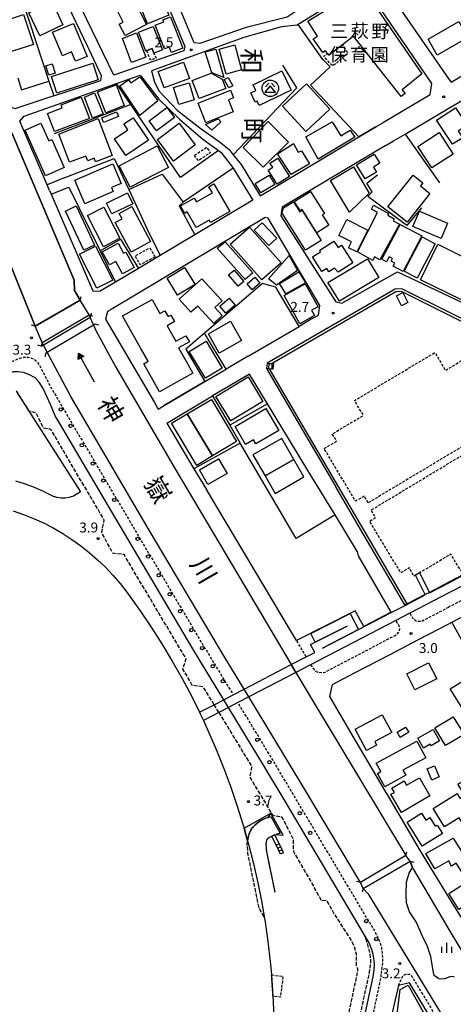
# Model space of a CAD drawing. Extents: x -12000 to -10000, y 96000 to 97501.
# Drawn here: x -10383 to -10219, y 96652 to 97024 of the extents above; entities that cross this region are included whole.
import ezdxf
from ezdxf.enums import TextEntityAlignment as Align

# ---------------------------------------------------------------- set-up
doc = ezdxf.new("R2010")
doc.units = 0
for name, pattern in [('210600', [2, 1.5, -0.5]), ('221300', [1.5, 1, -0.5]), ('300300', [1.5, 1, -0.5])]:
    doc.linetypes.add(name, pattern=pattern)
for name, color, linetype in [('2101000', 7, 'Continuous'), ('2101001', 7, 'Continuous'), ('2106000', 3, '210600'), ('2106001', 3, '210600'), ('2203000', 5, 'Continuous'), ('2203990', 5, 'Continuous'), ('2211000', 7, 'Continuous'), ('2211001', 7, 'Continuous'), ('2213000', 7, '221300'), ('2214000', 3, 'Continuous'), ('2214111', 3, 'Continuous'), ('2214121', 3, 'Continuous'), ('2214990', 3, 'Continuous'), ('2215000', 7, 'Continuous'), ('2219000', 1, 'Continuous'), ('2238000', 3, 'Continuous'), ('3001000', 4, 'Continuous'), ('3002000', 5, 'Continuous'), ('3003000', 7, '300300'), ('3004000', 5, 'Continuous'), ('3526000', 7, 'Continuous'), ('5101000', 4, 'Continuous'), ('5101001', 4, 'Continuous'), ('5241000', 4, 'Continuous'), ('6110000', 1, '611000'), ('6110110', 1, '611011'), ('6110120', 1, 'Continuous'), ('6110121', 1, 'Continuous'), ('6130000', 3, '613000'), ('6140000', 3, '614000'), ('6334000', 3, 'Continuous'), ('7312000', 1, 'Continuous'), ('8114000', 7, 'Continuous'), ('8131000', 7, 'Continuous'), ('8151000', 4, 'Continuous')]:
    doc.layers.add(name, color=color, linetype=linetype)
doc.styles.add('@PlotAnnotation', font='@MS Gothic.ttf')
doc.styles.add('PlotAnnotation', font='MS Gothic.ttf')
doc.linetypes.add('611000', pattern='A,1,[3,dmdr.shx,S=0.2,R=0,X=0,Y=0],1', length=2)
doc.linetypes.add('611011', pattern='A,1,[3,dmdr.shx,S=0.2,R=0,X=0,Y=0],1', length=2)
doc.linetypes.add('613000', pattern='A,1,-0.75,[1,dmdr.shx,S=0.15,R=0,X=0,Y=0],-0.75,1', length=3.5)
doc.linetypes.add('614000', pattern='A,1.5,[2,dmdr.shx,S=0.3,R=0,X=0,Y=-0.3],1.5', length=3)

# ---------------------------------------------------------------- blocks, each defined once
blk = doc.blocks.new('223800')
at = {"layer": '2238000'}
blk.add_circle((0, 0), 0.25, dxfattribs=at)
blk = doc.blocks.new('352600')
at = {"layer": '3526000'}
for points in [[(0, 0.4), (-0.8, -0.6), (0.8, -0.6), (0, 0.4)], [(-0.2, 0.8), (-0.7, 0.2)], [(0.2, 0.8), (0.7, 0.2)]]:
    blk.add_lwpolyline(points, dxfattribs=at)
blk.add_circle((0, 0), 1.25, dxfattribs=at)
blk = doc.blocks.new('633400')
at = {"layer": '6334000'}
for points in [[(-0.75, -0.75), (-0.75, 0.15)], [(0, -0.75), (0, 0.75)], [(0.75, -0.75), (0.75, 0.15)]]:
    blk.add_lwpolyline(points, dxfattribs=at)
blk = doc.blocks.new('731200')
at = {"layer": '7312000'}
blk.add_circle((0, 0), 0.15, dxfattribs=at)
blk = doc.blocks.new('524100')
at = {"layer": '5241000'}
for points in [[(-2.5, 0), (2.5, 0)], [(1.7, -0.5), (1.7, 0.5), (2.5, 0), (1.7, -0.5)], [(1.85027, -0.239793), (1.85027, 0.239793), (2.233938, 0), (1.85027, -0.239793)]]:
    blk.add_lwpolyline(points, dxfattribs=at)

msp = doc.modelspace()

# ---------------------------------------------------------------- linework, layer by layer
at = {"layer": '2101000', "flags": 128}
for points in [[(-10220.7, 97001.55), (-10219.89, 97000.39), (-10171.32, 97029.11), (-10171.52, 97029.46), (-10171.79, 97029.91), (-10196.38, 97072.91), (-10220.7, 97057.71)], [(-10269.78, 97063.53), (-10265.38, 97056.97), (-10256.92, 97044.39), (-10257.95, 97040.93), (-10281.81, 97025), (-10297.26, 97021.07), (-10314.74, 97015), (-10316.79, 97015.3), (-10330, 97047.19), (-10275.1, 97066.82), (-10270.74, 97064.96), (-10269.78, 97063.53)], [(-10347.2, 97003.1), (-10363.57, 97037.26), (-10361.04, 97039.71), (-10357.32, 97042.2), (-10335.64, 97050.31), (-10329.83, 97036.84), (-10320.39, 97013.9), (-10320.74, 97012.22), (-10347.2, 97003.1)], [(-10369.81, 96995.23), (-10352.11, 97001.06), (-10351.75, 97002.84), (-10356.62, 97013.03), (-10356.97, 97013.74), (-10367.34, 97035.42), (-10369.65, 97036.38), (-10381.56, 97031.21), (-10398.44, 97023.87), (-10399.49, 97022.32), (-10390.99, 97003.03)], [(-10288.31, 96959.66), (-10254.76, 96979.71), (-10248.27, 96983.59), (-10245.71, 96985.12), (-10245.4, 96985.3), (-10227.74, 96995.75), (-10227.17, 96999.89), (-10251.43, 97035.47), (-10254.83, 97036.34), (-10277.55, 97022.27), (-10277.96, 97022.02), (-10283.93, 97021.35), (-10298.13, 97017.29), (-10332.98, 97004.67), (-10331.81, 97000.37), (-10330.07, 96997.04), (-10323.14, 96989.73), (-10314.2, 96982.77), (-10307.4, 96978), (-10303.65, 96974.97), (-10302.1, 96973.01), (-10299.14, 96969.26), (-10291.92, 96957.5), (-10288.31, 96959.66)], [(-10235.43, 97022.88), (-10220.7, 97001.55)], [(-10369.81, 96995.23), (-10378.83, 96992.27), (-10384.5, 96990.4), (-10385.63, 96990.86), (-10390.99, 97003.03)], [(-10371.39, 96959.54), (-10372.27, 96961.59), (-10382.62, 96985.66), (-10381.02, 96987.59), (-10346.21, 96999.87), (-10337.18, 97003.05), (-10330.17, 96994.01), (-10322.38, 96986.41), (-10313.61, 96978.91), (-10307.72, 96974.65), (-10306.81, 96973.99), (-10302.35, 96968.34), (-10302.12, 96967.96), (-10294.77, 96955.8), (-10316.54, 96942.79), (-10329.65, 96934.95), (-10337.8, 96930.08), (-10346.47, 96924.9), (-10352.25, 96921.45)], [(-10237.25, 96980.83), (-10220.7, 96990.62), (-10203.79, 97000.61), (-10200.79, 96999.81), (-10185.65, 96973.28), (-10207.98, 96960.35)], [(-10376.83, 96908.18), (-10359.89, 96918.04), (-10362.05, 96921.65), (-10362.15, 96925.66), (-10385.67, 96981.27), (-10388.67, 96982.83), (-10403.06, 96977.42), (-10404.51, 96974.25), (-10396.5, 96956.47), (-10388.04, 96936.13), (-10376.83, 96908.18)], [(-10244.77, 96976.36), (-10241.62, 96978.25), (-10237.25, 96980.83)], [(-10244.77, 96976.36), (-10283.6, 96953.16), (-10284.11, 96949.91), (-10263.43, 96917.42), (-10261.11, 96916.9), (-10240.13, 96928.82)], [(-10240.13, 96928.82), (-10220.7, 96919.55), (-10185.29, 96902.68), (-10156.83, 96918.68), (-10156.42, 96922.07), (-10169.08, 96944.24), (-10183.66, 96969.81)], [(-10371.39, 96959.54), (-10370.79, 96958.14), (-10355.06, 96921.54), (-10352.25, 96921.45)], [(-10272.01, 96911.2), (-10269.9, 96912.43), (-10269.41, 96916), (-10288.89, 96949.07), (-10290.07, 96949.29), (-10348.15, 96914.58), (-10349.56, 96913.77), (-10350.33, 96910.87), (-10331.83, 96879.34), (-10330.41, 96876.92), (-10328.18, 96878.23)], [(-10116.77, 96933.94), (-10116.82, 96933.91), (-10185.12, 96895.85), (-10220.7, 96913.49)], [(-10220.7, 96913.49), (-10238.44, 96922.29), (-10240.99, 96922.22), (-10289.25, 96894.21)], [(-10373.69, 96901.05), (-10374.21, 96902.02), (-10356.5, 96912.47), (-10356.1, 96911.55)], [(-10354.88, 96908.79), (-10354.05, 96906.9), (-10346.46, 96892.76), (-10324.25, 96854.67), (-10300.02, 96813.83), (-10280.2, 96780.37)], [(-10296.48, 96896.85), (-10277.23, 96908.13)], [(-10298.04, 96771.09), (-10305.26, 96783.04), (-10333.77, 96831.15), (-10363.42, 96881.7), (-10372.29, 96898.4)], [(-10312.77, 96887.3), (-10304.73, 96892.01)], [(-10289.6, 96892.21), (-10274.87, 96867.03), (-10263.42, 96847.48)], [(-10305.68, 96767.11), (-10312.29, 96778.02), (-10317.32, 96786.32), (-10348.26, 96838.72), (-10366.25, 96869.26), (-10369.26, 96874.38), (-10371.02, 96878.6), (-10372.39, 96881.67), (-10373.84, 96884.68), (-10375.34, 96887.08), (-10376.89, 96888.66), (-10379.18, 96889.99), (-10381.25, 96890.75), (-10383.29, 96891.01), (-10385.1, 96890.95), (-10386.29, 96890.49), (-10387.45, 96889.92), (-10390.32, 96888.35), (-10392.42, 96887.09), (-10393.9, 96886), (-10394.38, 96885.57), (-10396.16, 96883.73), (-10396.97, 96882.91), (-10398.5, 96881.55)], [(-10289.2, 96878.91), (-10296.03, 96890.14), (-10309.9, 96881.87)], [(-10327.18, 96871.56), (-10316.91, 96854.32), (-10312.25, 96846.51)], [(-10237.33, 96802.91), (-10254.79, 96832.74), (-10263.42, 96847.48)], [(-10266.95, 96842.29), (-10269.43, 96846.36)], [(-10186.86, 96824.27), (-10204.14, 96815.16), (-10206.2, 96819.08), (-10207.96, 96818.17), (-10209.44, 96817.4), (-10220.7, 96811.46)], [(-10219.62, 96796.35), (-10179.4, 96817.3)], [(-10220.7, 96811.46), (-10228.11, 96807.65)], [(-10229.71, 96806.83), (-10236.46, 96803.36), (-10237.33, 96802.91)], [(-10280.86, 96793.85), (-10283.69, 96798.6)], [(-10232.16, 96789.81), (-10220.7, 96795.78)], [(-10220.7, 96795.78), (-10219.62, 96796.35)], [(-10247.55, 96781.79), (-10242.84, 96784.24), (-10232.16, 96789.81)], [(-10278.47, 96777.44), (-10272.31, 96767.04), (-10236.93, 96708.22), (-10254.09, 96698.03), (-10276.64, 96735.7), (-10296.27, 96768.18)], [(-10264.69, 96772.86), (-10256.07, 96777.35)], [(-10257, 96626.95), (-10256.18, 96630.13), (-10249.35, 96662.38), (-10248.99, 96665.07), (-10248.83, 96666.98), (-10248.9, 96668.54), (-10249.26, 96670.87), (-10249.77, 96672.73), (-10250.8, 96675.25), (-10252.65, 96678.44), (-10270.85, 96709.01), (-10282.57, 96728.72), (-10290.7, 96742.39), (-10303.92, 96764.2)], [(-10251.09, 96743.41), (-10255.92, 96751.66)], [(-10243.45, 96730.35), (-10245.14, 96733.25)], [(-10220.7, 96643.92), (-10250.91, 96693.49), (-10253.04, 96695.8), (-10235.39, 96706.08), (-10234.41, 96703.71), (-10234.08, 96702.92), (-10220.7, 96680.34)], [(-10220.7, 96692.49), (-10226.58, 96702)], [(-10193.09, 96690.83), (-10196.61, 96688.59), (-10202.12, 96685.06), (-10212.14, 96678.65), (-10217.05, 96686.59), (-10220.7, 96692.49)], [(-10220.7, 96680.34), (-10202.37, 96649.5)], [(-10220.7, 96635.53), (-10235.56, 96660.1), (-10239.74, 96659.09), (-10249.82, 96615.92), (-10255.93, 96589.74), (-10250.64, 96588.4), (-10230.37, 96583.13), (-10220.7, 96580.61)]]:
    msp.add_lwpolyline(points, dxfattribs=at)
at = {"layer": '2101001', "flags": 128}
for points in [[(-10233.07, 97049.97), (-10246.52, 97041.57), (-10246.77, 97039.3), (-10235.43, 97022.88)], [(-10354.88, 96908.79), (-10356.1, 96911.55)], [(-10272.01, 96911.2), (-10277.23, 96908.13)], [(-10372.29, 96898.4), (-10373.69, 96901.05)], [(-10296.48, 96896.85), (-10304.73, 96892.01)], [(-10289.25, 96894.21), (-10289.6, 96892.21)], [(-10328.18, 96878.23), (-10312.77, 96887.3)], [(-10327.18, 96871.56), (-10309.9, 96881.87)], [(-10269.43, 96846.36), (-10272.15, 96850.83), (-10289.2, 96878.91)], [(-10283.69, 96798.6), (-10312.25, 96846.51)], [(-10242.56, 96800.17), (-10254.89, 96821.48), (-10255.19, 96823), (-10263.7, 96836.96), (-10266.95, 96842.29)], [(-10228.11, 96807.65), (-10229.71, 96806.83)], [(-10242.56, 96800.17), (-10252.82, 96794.82), (-10256.07, 96800.7), (-10278.27, 96789.5), (-10280.86, 96793.85)], [(-10280.2, 96780.37), (-10278.47, 96777.44)], [(-10256.07, 96777.35), (-10247.55, 96781.79)], [(-10255.92, 96751.66), (-10265.67, 96768.34), (-10264.69, 96772.86)], [(-10296.27, 96768.18), (-10298.04, 96771.09)], [(-10303.92, 96764.2), (-10305.68, 96767.11)], [(-10245.14, 96733.25), (-10251.09, 96743.41)], [(-10226.58, 96702), (-10231.75, 96710.36), (-10243.45, 96730.35)]]:
    msp.add_lwpolyline(points, dxfattribs=at)
at = {"layer": '2106000', "flags": 128}
for points in [[(-10309.33, 96765.22), (-10313.41, 96771.94), (-10317.59, 96772.53), (-10321.08, 96778.7), (-10319.92, 96782.65), (-10321.51, 96785.26), (-10343.31, 96821.92), (-10347.52, 96822.42), (-10351.74, 96830.32), (-10350.79, 96834.93), (-10352.39, 96837.73), (-10370.93, 96869.25), (-10373.65, 96869.75), (-10376.55, 96875.47), (-10379.07, 96876.18), (-10384.12, 96884.17)], [(-10307.56, 96762.3), (-10295.26, 96742.05), (-10295.12, 96741.82), (-10295.88, 96737.96), (-10287.31, 96723.49), (-10283.81, 96722.81), (-10279.56, 96714.72), (-10279.41, 96709.81), (-10273.58, 96699.71), (-10268.91, 96691.27), (-10266.92, 96691.39), (-10264.13, 96686.36), (-10257.98, 96676.73), (-10256.6, 96674.18), (-10255.72, 96671.13), (-10255.67, 96666.71), (-10255.28, 96665.52), (-10255.21, 96664.88), (-10255.47, 96663.31), (-10261.22, 96636.02), (-10265.56, 96617.4), (-10261.9, 96616.66), (-10260.28, 96614.17)], [(-10287.7, 96715.39), (-10288.4, 96715.05), (-10289.01, 96714.7), (-10289.33, 96714.35), (-10289.52, 96713.98), (-10289.63, 96713.59), (-10289.79, 96712.37), (-10289.61, 96709.8), (-10286.42, 96694.35)], [(-10287.7, 96715.39), (-10287.5, 96715.5), (-10286.38, 96716.05), (-10286.04, 96716.16)], [(-10257, 96626.95), (-10257.62, 96627.28), (-10258.01, 96627.72), (-10258.15, 96628.18), (-10258.15, 96628.8), (-10255.29, 96642.92), (-10250.67, 96664.05), (-10250.21, 96667.58), (-10250.26, 96669.52), (-10250.5, 96671.27), (-10250.76, 96672.62), (-10251.16, 96674.04), (-10251.67, 96675.68), (-10252.65, 96678.44)]]:
    msp.add_lwpolyline(points, dxfattribs=at)
at = {"layer": '2106001', "flags": 128}
for points in [[(-10307.56, 96762.3), (-10309.33, 96765.22)], [(-10290.41, 96685.04), (-10292.32, 96688.26), (-10296.55, 96708.83), (-10296.83, 96712.57), (-10296.66, 96713.81), (-10296.51, 96715.02), (-10296.06, 96716.56), (-10295.13, 96718.38), (-10293.77, 96719.86), (-10291.96, 96721.28), (-10290.22, 96722.16), (-10289.23, 96722.48)]]:
    msp.add_lwpolyline(points, dxfattribs=at)
at = {"layer": '2203000', "flags": 128}
for points in [[(-10359.89, 96918.04), (-10376.83, 96908.18)], [(-10355.9, 96911.67), (-10356.1, 96911.55), (-10373.69, 96901.05), (-10374.36, 96900.65)], [(-10374.21, 96902.02), (-10356.5, 96912.47)], [(-10372.82, 96898.08), (-10372.29, 96898.4), (-10354.88, 96908.79), (-10354.36, 96909.1)], [(-10236.93, 96708.22), (-10254.09, 96698.03)], [(-10253.04, 96695.8), (-10235.39, 96706.08)]]:
    msp.add_lwpolyline(points, dxfattribs=at)
at = {"layer": '2203990', "flags": 128}
for points in [[(-10359.89, 96918.04), (-10359.51, 96919.49)], [(-10356.5, 96912.47), (-10355.75, 96912.28), (-10355.05, 96912.1)], [(-10355.9, 96911.67), (-10355.75, 96912.28), (-10355.53, 96913.13)], [(-10376.83, 96908.18), (-10378.28, 96908.56)], [(-10354.36, 96909.1), (-10352.91, 96908.73)], [(-10374.36, 96900.65), (-10374.55, 96900.7), (-10375.81, 96901.02)], [(-10374.21, 96902.02), (-10374.55, 96900.7), (-10374.58, 96900.57)], [(-10372.82, 96898.08), (-10373.19, 96896.62)], [(-10236.93, 96708.22), (-10236.56, 96709.67)], [(-10235.39, 96706.08), (-10233.94, 96705.7)], [(-10254.09, 96698.03), (-10255.54, 96698.4)], [(-10253.04, 96695.8), (-10253.42, 96694.35)]]:
    msp.add_lwpolyline(points, dxfattribs=at)
at = {"layer": '2211000', "flags": 128}
for points in [[(-10231.77, 96815.03), (-10228.11, 96807.65), (-10228.05, 96807.52), (-10227.81, 96807.64), (-10220.7, 96811.3), (-10209.42, 96817.34), (-10207.67, 96814.16), (-10220.7, 96807.47), (-10226.25, 96804.62), (-10235.51, 96799.8), (-10240.72, 96797.09), (-10272.9, 96780.34), (-10278.47, 96777.44), (-10296.27, 96768.18), (-10300.36, 96766.05), (-10303.92, 96764.2), (-10307.56, 96762.3), (-10313.38, 96759.27)], [(-10314.83, 96762.35), (-10309.33, 96765.22), (-10305.68, 96767.11), (-10302.13, 96768.96), (-10298.04, 96771.09), (-10280.2, 96780.37), (-10274.63, 96783.27), (-10271.37, 96784.97), (-10272.93, 96787.99), (-10271.17, 96788.87), (-10259.17, 96794.88), (-10271.18, 96788.89), (-10272.8, 96792.14), (-10257.94, 96799.65), (-10254.8, 96793.62), (-10268.38, 96786.55), (-10254.79, 96793.6), (-10242.48, 96800.01), (-10237.24, 96802.73), (-10229.64, 96806.69), (-10229.71, 96806.83), (-10233.31, 96814.11)]]:
    msp.add_lwpolyline(points, dxfattribs=at)
at = {"layer": '2211001', "flags": 128}
for points in [[(-10231.77, 96815.03), (-10233.31, 96814.11)], [(-10314.83, 96762.35), (-10314.55, 96761.79), (-10313.38, 96759.27)]]:
    msp.add_lwpolyline(points, dxfattribs=at)
at = {"layer": '2213000', "flags": 128}
for points in [[(-10531.47, 96802.94), (-10531.82, 96803.06), (-10532.08, 96803.36), (-10532.09, 96803.91), (-10532.02, 96804.08), (-10531.84, 96804.26), (-10524.52, 96808.46), (-10474.78, 96838.41), (-10430.55, 96864.81), (-10417.52, 96872.56), (-10412.42, 96875.51), (-10409.4, 96877.17), (-10406.76, 96879.08), (-10404.48, 96880.8), (-10401.49, 96883.02), (-10400.43, 96883.85), (-10399.04, 96885.09), (-10398.3, 96885.83), (-10396.46, 96887.73), (-10395.8, 96888.33), (-10394.08, 96889.59), (-10391.62, 96891.23), (-10386.01, 96894.62), (-10384.17, 96895.54), (-10382.54, 96896.16), (-10381.39, 96896.49), (-10380.44, 96896.56), (-10379.49, 96896.51), (-10378.53, 96896.35), (-10377.65, 96895.94), (-10376.8, 96895.38), (-10376.28, 96894.94), (-10375.77, 96894.33), (-10374.66, 96892.32), (-10372.62, 96888.44), (-10370.91, 96885.03), (-10369.05, 96882.08), (-10365.68, 96876.17), (-10344.81, 96840.75), (-10313.87, 96788.36), (-10308.87, 96780.09), (-10302.13, 96768.96)], [(-10177.71, 96824.72), (-10208.47, 96808.53), (-10220.7, 96802.12)], [(-10237.23, 96802.74), (-10237.33, 96802.91)], [(-10235.51, 96799.8), (-10234.47, 96798.04), (-10234.04, 96797.61), (-10233.56, 96797.24), (-10233.07, 96796.96), (-10232.58, 96796.78), (-10232.2, 96796.77), (-10231.62, 96796.77), (-10230.69, 96796.9), (-10220.7, 96802.12)], [(-10242.47, 96800.02), (-10242.56, 96800.17)], [(-10272.9, 96780.34), (-10271.87, 96778.77), (-10271.06, 96777.94), (-10270.03, 96777.51), (-10268.62, 96777.32), (-10267.45, 96777.57), (-10256.05, 96783.48), (-10242.39, 96790.7), (-10241.29, 96791.25), (-10240.22, 96791.9), (-10239.74, 96792.44), (-10239.48, 96792.85), (-10239.33, 96793.29), (-10239.28, 96793.92), (-10239.33, 96794.4), (-10239.47, 96794.83), (-10239.8, 96795.5), (-10240.33, 96796.42), (-10240.72, 96797.09)], [(-10274.62, 96783.27), (-10278.27, 96789.5)], [(-10670.01, 96715.57), (-10642.55, 96668.61), (-10589.61, 96579.43), (-10572.53, 96550.64), (-10538.56, 96493.42), (-10533.27, 96485.37), (-10532.64, 96484.83), (-10532.01, 96484.5), (-10531.01, 96484.21), (-10529.97, 96484.12), (-10528.94, 96484.24), (-10527.95, 96484.54), (-10527.73, 96484.67), (-10364.71, 96581.52), (-10354.43, 96586.77), (-10346.82, 96590.06), (-10338.08, 96593.03), (-10329.58, 96595.22), (-10321.37, 96596.55), (-10313.28, 96597.17), (-10305.11, 96597.45), (-10298.96, 96596.99), (-10293.69, 96596.12), (-10285.36, 96594.09), (-10271.88, 96590.67), (-10269.74, 96590.22), (-10268.22, 96589.92), (-10266.92, 96589.85), (-10265.65, 96589.85), (-10264.85, 96590.03), (-10264.06, 96590.31), (-10263.44, 96590.86), (-10263.08, 96591.47), (-10262.75, 96592.48), (-10261.44, 96597.62), (-10257.38, 96613.42), (-10254.09, 96626.21), (-10253.26, 96629.45), (-10246.39, 96661.87), (-10246.14, 96664.18), (-10245.85, 96666.29), (-10245.67, 96668.16), (-10245.69, 96669.72), (-10245.83, 96671.5), (-10246.1, 96673.32), (-10246.55, 96675.1), (-10247.18, 96676.63), (-10248.67, 96679.56), (-10249.2, 96680.47), (-10267.41, 96711.05), (-10279.13, 96730.76), (-10287.28, 96744.46), (-10300.36, 96766.05)], [(-10239.74, 96659.09), (-10238.08, 96662.93), (-10236.99, 96663.37), (-10235.23, 96663.37), (-10220.7, 96639.39)]]:
    msp.add_lwpolyline(points, dxfattribs=at)
at = {"layer": '2214000', "flags": 128}
for points in [[(-10289.6, 96892.21), (-10288.68, 96892.18), (-10288.42, 96892.17), (-10287.43, 96892.13), (-10287.08, 96892.12)], [(-10289.25, 96894.21), (-10288.61, 96894.18), (-10287.36, 96894.14), (-10286.83, 96894.12)]]:
    msp.add_lwpolyline(points, dxfattribs=at)
at = {"layer": '2214111', "flags": 128}
msp.add_lwpolyline([(-10287.08, 96892.12), (-10286.83, 96894.12)], dxfattribs=at)
at = {"layer": '2214121', "flags": 128}
msp.add_lwpolyline([(-10289.25, 96894.21), (-10289.6, 96892.21)], dxfattribs=at)
at = {"layer": '2214990', "flags": 128}
for points in [[(-10288.68, 96892.18), (-10288.61, 96894.18)], [(-10287.43, 96892.13), (-10287.36, 96894.14)]]:
    msp.add_lwpolyline(points, dxfattribs=at)
at = {"layer": '2215000', "flags": 128}
for points in [[(-10286.38, 96716.05), (-10287.5, 96715.5)], [(-10284.22, 96708.75), (-10284.77, 96709.88), (-10285.32, 96711), (-10285.86, 96712.13), (-10287.5, 96715.5)], [(-10283.1, 96709.3), (-10283.65, 96710.42), (-10284.19, 96711.55), (-10284.74, 96712.67), (-10286.38, 96716.05)], [(-10284.74, 96712.67), (-10285.86, 96712.13)], [(-10284.19, 96711.55), (-10285.32, 96711)], [(-10283.65, 96710.42), (-10284.77, 96709.88)], [(-10283.1, 96709.3), (-10284.22, 96708.75)]]:
    msp.add_lwpolyline(points, dxfattribs=at)
at = {"layer": '2219000', "flags": 128}
msp.add_lwpolyline([(-10284.38, 96716.62), (-10286.04, 96716.16), (-10283.29, 96715.89), (-10287.96, 96724.27), (-10289.23, 96722.48), (-10287.87, 96722.92), (-10284.38, 96716.62)], close=True, dxfattribs=at)
at = {"layer": '3001000', "flags": 128}
for points in [[(-10334.43, 97022.48), (-10337.93, 97031.16), (-10329.94, 97034.38), (-10326.44, 97025.71), (-10334.43, 97022.48)], [(-10238.78, 96994.98), (-10256.69, 97017.79), (-10260.92, 97014.55), (-10266.06, 97010.62), (-10266.6, 97011.29), (-10267.33, 97012.21), (-10268.26, 97011.63), (-10271.97, 97016.78), (-10270.28, 97017.84), (-10273.98, 97023.42), (-10254.62, 97035.58), (-10252.73, 97035.28), (-10230.96, 97003.53), (-10238.37, 96997.57), (-10237.2, 96996.09), (-10238.78, 96994.98)], [(-10379.17, 97026.68), (-10370.44, 97030.78), (-10366.35, 97022.06), (-10375.08, 97017.96), (-10379.17, 97026.68)], [(-10342.94, 97018.12), (-10345.09, 97022.35), (-10343.62, 97023.09), (-10345.94, 97027.67), (-10339.31, 97031.04), (-10334.84, 97022.24), (-10342.94, 97018.12)], [(-10325.43, 97011.58), (-10326.26, 97013.7), (-10328.08, 97012.98), (-10331.58, 97021.93), (-10328.35, 97023.19), (-10328.66, 97023.99), (-10325.82, 97025.1), (-10321.18, 97013.24), (-10325.43, 97011.58)], [(-10217.03, 97023.33), (-10213.55, 97017.33), (-10225.1, 97010.64), (-10228.58, 97016.63), (-10217.03, 97023.33)], [(-10340.44, 97007.81), (-10343.94, 97016.98), (-10338.57, 97019.03), (-10335.06, 97009.86), (-10340.44, 97007.81)], [(-10332.03, 97011.38), (-10332.71, 97013.12), (-10334.71, 97012.33), (-10335.11, 97012.18), (-10337.9, 97019.26), (-10332.29, 97021.47), (-10328.81, 97012.65), (-10332.03, 97011.38)], [(-10301.56, 97014.55), (-10298.97, 97005.09), (-10304.8, 97003.5), (-10307.38, 97012.95), (-10301.56, 97014.55)], [(-10310.18, 97003.98), (-10312.69, 97011.88), (-10308.73, 97012.91), (-10305.64, 97002.14), (-10310.18, 97003.98)], [(-10370.38, 97007.34), (-10369.28, 97003.82), (-10371.67, 97003.07), (-10372.77, 97006.59), (-10370.38, 97007.34)], [(-10353.05, 97001.26), (-10368.7, 96996.24), (-10370.72, 97002.53), (-10355.07, 97007.55), (-10353.05, 97001.26)], [(-10330.47, 97004.47), (-10320.91, 97007.97), (-10318.65, 97001.81), (-10328.21, 96998.31), (-10330.47, 97004.47)], [(-10306.29, 97001.53), (-10304.95, 96997.99), (-10314.96, 96994.2), (-10317.56, 97001.06), (-10310.38, 97003.78), (-10306.29, 97001.53)], [(-10293.13, 96993.24), (-10293.77, 96992.93), (-10295.45, 96996.39), (-10293.59, 96997.29), (-10294.63, 96999.46), (-10283.77, 97004.71), (-10280.24, 96997.41), (-10292.33, 96991.57), (-10293.13, 96993.24)], [(-10350.22, 96988.86), (-10353.31, 96996.73), (-10346.29, 96999.48), (-10343.22, 96991.66), (-10350.22, 96988.86)], [(-10341.58, 97001.34), (-10340.74, 97000.21), (-10337.38, 97002.43), (-10330.57, 96993.39), (-10337.32, 96987.84), (-10344.85, 96999.02), (-10341.58, 97001.34)], [(-10324.58, 96998.35), (-10318.79, 97000.12), (-10316.82, 96993.7), (-10322.61, 96991.93), (-10324.58, 96998.35)], [(-10304.01, 97002.22), (-10302.28, 96999.07), (-10303.79, 96998.25), (-10305.52, 97001.39), (-10304.01, 97002.22)], [(-10283.56, 96991.39), (-10274.48, 96999.78), (-10265.63, 96990.2), (-10274.71, 96981.81), (-10283.56, 96991.39)], [(-10315.39, 96992.51), (-10303.19, 96997.37), (-10302.02, 96994.46), (-10303.93, 96993.7), (-10302.12, 96989.18), (-10312.43, 96985.07), (-10315.39, 96992.51)], [(-10372.17, 96988.64), (-10366.59, 96990.78), (-10366.97, 96991.82), (-10359.46, 96994.73), (-10356.39, 96986.67), (-10369.52, 96981.73), (-10372.17, 96988.64)], [(-10351.74, 96986.99), (-10346.16, 96989.27), (-10345.45, 96987.47), (-10351.03, 96985.23), (-10351.74, 96986.99)], [(-10333.87, 96985.87), (-10327.12, 96990.89), (-10324.29, 96987.08), (-10331.04, 96982.07), (-10333.87, 96985.87)], [(-10225.36, 96986.08), (-10218.23, 96990.78), (-10213.86, 96984.14), (-10217.18, 96981.96), (-10215.52, 96979.45), (-10219.34, 96976.94), (-10225.36, 96986.08)], [(-10367.93, 96980.77), (-10353.1, 96986.64), (-10347.77, 96972.73), (-10354.02, 96970.33), (-10354.53, 96971.66), (-10356.95, 96970.73), (-10357.74, 96972.52), (-10363.87, 96970.15), (-10367.93, 96980.77)], [(-10346.85, 96979.03), (-10341.85, 96982.43), (-10343.34, 96984.62), (-10339.86, 96987), (-10334.11, 96978.54), (-10342.59, 96972.77), (-10346.85, 96979.03)], [(-10330.7, 96978.75), (-10322.5, 96984.9), (-10316.41, 96976.78), (-10324.61, 96970.63), (-10330.7, 96978.75)], [(-10312.53, 96984.47), (-10307.77, 96986.53), (-10306.76, 96985.47), (-10310.14, 96982.27), (-10312.53, 96984.47)], [(-10298.3, 96975.75), (-10288.88, 96985.56), (-10281.21, 96977.71), (-10290.82, 96968.27), (-10298.3, 96975.75)], [(-10270.05, 96971.3), (-10274.71, 96979.72), (-10264.77, 96985.44), (-10261.56, 96980.21), (-10257.95, 96982.26), (-10256.22, 96979.66), (-10270.05, 96971.3)], [(-10232.51, 96976.11), (-10224.45, 96981.37), (-10219.18, 96973.28), (-10227.23, 96968.02), (-10232.51, 96976.11)], [(-10280.23, 96965.48), (-10285.43, 96973.3), (-10279.41, 96977.23), (-10277.6, 96973.97), (-10276.38, 96974.51), (-10273.28, 96969.54), (-10280.23, 96965.48)], [(-10345.15, 96968.84), (-10330.75, 96976.32), (-10326.54, 96968.22), (-10340.94, 96960.74), (-10345.15, 96968.84)], [(-10252.33, 96963.85), (-10255.57, 96969.19), (-10248.92, 96973.27), (-10246.75, 96969.86), (-10249.22, 96968.36), (-10248.06, 96966.45), (-10252.33, 96963.85)], [(-10344.38, 96962.19), (-10348.03, 96960.62), (-10347.37, 96959.07), (-10358.09, 96954.47), (-10361.91, 96963.35), (-10347.52, 96969.52), (-10344.38, 96962.19)], [(-10285.29, 96971.73), (-10280.88, 96964.79), (-10285.48, 96961.88), (-10288.87, 96967.21), (-10287.22, 96968.25), (-10288.24, 96969.86), (-10285.29, 96971.73)], [(-10265.37, 96963.33), (-10256.79, 96968.43), (-10250.84, 96958.43), (-10258.2, 96951.27), (-10265.37, 96963.33)], [(-10286.41, 96961.76), (-10291.75, 96958.57), (-10293.89, 96962.17), (-10288.55, 96965.35), (-10286.41, 96961.76)], [(-10243.78, 96953.32), (-10234.16, 96965.32), (-10230.52, 96962.41), (-10231.47, 96961.22), (-10227.87, 96958.34), (-10236.54, 96947.52), (-10243.78, 96953.32)], [(-10349.91, 96954.75), (-10341.98, 96958.57), (-10340, 96954.45), (-10347.93, 96950.64), (-10349.91, 96954.75)], [(-10319.43, 96951.38), (-10320.4, 96950.82), (-10322.03, 96953.65), (-10316.86, 96956.63), (-10316.01, 96955.15), (-10309.99, 96958.62), (-10311.3, 96960.89), (-10309.42, 96961.98), (-10303.41, 96951.56), (-10310.65, 96947.38), (-10311.17, 96948.3), (-10316.03, 96945.5), (-10319.43, 96951.38)], [(-10266.08, 96946.43), (-10270.52, 96943.54), (-10276.05, 96952.37), (-10276.78, 96951.84), (-10279.1, 96955.29), (-10272.92, 96959.16), (-10267.62, 96950.83), (-10268.49, 96950.3), (-10266.08, 96946.43)], [(-10283.09, 96952.89), (-10279.36, 96955.23), (-10276.97, 96951.42), (-10276.08, 96951.98), (-10268.96, 96940.63), (-10274.81, 96936.96), (-10283.63, 96950.98), (-10283.09, 96952.89)], [(-10361.4, 96953.65), (-10354.41, 96938.9), (-10358.44, 96936.98), (-10365.44, 96951.73), (-10361.4, 96953.65)], [(-10351.1, 96938.27), (-10357.09, 96950), (-10350.89, 96953.16), (-10344.9, 96941.44), (-10351.1, 96938.27)], [(-10340.34, 96953.4), (-10333.26, 96940.21), (-10340.64, 96936.25), (-10346.65, 96947.45), (-10344.07, 96948.83), (-10345.14, 96950.82), (-10340.34, 96953.4)], [(-10239.42, 96946.8), (-10246.83, 96933.31), (-10248.77, 96934.37), (-10249.47, 96933.09), (-10255.21, 96936.27), (-10247.68, 96951.22), (-10249.97, 96952.48), (-10249.17, 96953.92), (-10243.53, 96950.76), (-10243.77, 96950.2), (-10241.38, 96948.78), (-10241.75, 96948.08), (-10239.42, 96946.8)], [(-10231.87, 96951.69), (-10221.22, 96947.19), (-10223.66, 96941.42), (-10234.31, 96945.91), (-10231.87, 96951.69)], [(-10291.19, 96947.34), (-10285.7, 96941.5), (-10288.66, 96938.71), (-10294.15, 96944.54), (-10291.19, 96947.34)], [(-10251.29, 96944.49), (-10255.45, 96936.26), (-10258.65, 96937.88), (-10257.52, 96940.12), (-10262.3, 96942.53), (-10259.28, 96948.52), (-10251.29, 96944.49)], [(-10230.89, 96942.38), (-10237.97, 96928.93), (-10241.75, 96930.92), (-10241.16, 96932.04), (-10242.56, 96932.77), (-10242.04, 96933.76), (-10243.26, 96934.4), (-10244.24, 96932.54), (-10246.05, 96933.49), (-10239.09, 96946.7), (-10230.89, 96942.38)], [(-10305.11, 96940.06), (-10294.68, 96928.37), (-10297.54, 96925.83), (-10308.15, 96937.73), (-10305.11, 96940.06)], [(-10262.51, 96928.66), (-10263.84, 96930.1), (-10266, 96928.74), (-10266.82, 96930.03), (-10268.67, 96928.86), (-10272.2, 96934.43), (-10269.12, 96936.38), (-10269.49, 96937), (-10264.12, 96940.41), (-10262.57, 96937.96), (-10261.21, 96938.83), (-10257.01, 96932.15), (-10262.51, 96928.66)], [(-10225.92, 96939.37), (-10232.71, 96926.4), (-10237.61, 96928.97), (-10230.83, 96941.93), (-10225.92, 96939.37)], [(-10354.04, 96938.46), (-10347.59, 96925.59), (-10353.63, 96922.56), (-10360.08, 96935.43), (-10354.04, 96938.46)], [(-10348.83, 96931.36), (-10351.51, 96936.33), (-10345.53, 96939.56), (-10343.48, 96935.76), (-10342.65, 96936.21), (-10339.49, 96930.36), (-10343.9, 96927.99), (-10346.42, 96932.66), (-10348.83, 96931.36)], [(-10201.8, 96927.57), (-10201.2, 96928.16), (-10192.38, 96924.23), (-10193.06, 96922.29), (-10189.03, 96920.12), (-10194.8, 96907.89), (-10231.47, 96925.71), (-10224.94, 96939.17), (-10201.8, 96927.57)], [(-10288.76, 96926.14), (-10280.96, 96934.9), (-10277.84, 96929.33), (-10285.76, 96923.7), (-10288.76, 96926.14)], [(-10316.52, 96923.95), (-10323.16, 96919.93), (-10327.09, 96926.42), (-10320.45, 96930.45), (-10316.52, 96923.95)], [(-10301.81, 96929.4), (-10298.16, 96925.1), (-10300.19, 96923.37), (-10303.85, 96927.67), (-10301.81, 96929.4)], [(-10274.89, 96924.59), (-10282.29, 96920.47), (-10284.59, 96924.3), (-10277.41, 96928.81), (-10274.89, 96924.59)], [(-10314, 96926.17), (-10306.32, 96917.79), (-10309.01, 96915.32), (-10306.22, 96912.32), (-10309.45, 96909.26), (-10315.51, 96915.84), (-10318.06, 96913.49), (-10322.47, 96918.48), (-10314, 96926.17)], [(-10292.04, 96924.45), (-10294.96, 96921.95), (-10296.91, 96924.21), (-10293.99, 96926.72), (-10292.04, 96924.45)], [(-10301.36, 96916.14), (-10304.88, 96913.11), (-10307.2, 96915.8), (-10303.68, 96918.83), (-10301.36, 96916.14)], [(-10238.07, 96920.92), (-10236.2, 96917.21), (-10238.65, 96915.96), (-10240.52, 96919.75), (-10238.07, 96920.92)], [(-10299.01, 96902.77), (-10307.38, 96898.08), (-10311.47, 96905.38), (-10303.1, 96910.07), (-10299.01, 96902.77)], [(-10312.38, 96902.53), (-10306.27, 96892.4), (-10312.63, 96888.57), (-10318.73, 96898.7), (-10312.38, 96902.53)], [(-10284.96, 96868.8), (-10293.55, 96863.75), (-10294.48, 96865.32), (-10297.44, 96863.58), (-10301.4, 96870.33), (-10289.85, 96877.11), (-10284.96, 96868.8)], [(-10309.91, 96859.26), (-10315.9, 96855.58), (-10325.42, 96871.55), (-10319.48, 96875.13), (-10309.91, 96859.26)], [(-10279.23, 96857.9), (-10283.8, 96865.82), (-10294.66, 96859.56), (-10290.1, 96851.64), (-10279.23, 96857.9)], [(-10314.86, 96853.93), (-10307.61, 96858.07), (-10304.44, 96852.51), (-10311.69, 96848.37), (-10314.86, 96853.93)], [(-10279.23, 96857.9), (-10290.1, 96851.64), (-10286.31, 96845.07), (-10275.44, 96851.33), (-10279.23, 96857.9)], [(-10236.63, 96776.93), (-10228.37, 96781.05), (-10225.33, 96774.95), (-10233.59, 96770.85), (-10236.63, 96776.93)], [(-10214.97, 96774.53), (-10208.7, 96764.35), (-10214.02, 96761.08), (-10220.28, 96771.26), (-10214.97, 96774.53)], [(-10242.28, 96754.68), (-10248.7, 96751.26), (-10248.01, 96749.96), (-10251.83, 96747.92), (-10256.11, 96755.96), (-10245.87, 96761.41), (-10242.28, 96754.68)], [(-10221.96, 96749.82), (-10225.98, 96756.49), (-10219.07, 96760.68), (-10214.98, 96753.9), (-10221.96, 96749.82)], [(-10240.29, 96754.82), (-10237.08, 96756.77), (-10235.9, 96754.82), (-10239.1, 96752.87), (-10240.29, 96754.82)], [(-10232.48, 96752.57), (-10226.66, 96755.86), (-10224.22, 96751.55), (-10227.46, 96749.72), (-10227.78, 96750.29), (-10230.36, 96748.83), (-10232.48, 96752.57)], [(-10248.16, 96743.1), (-10232.86, 96751.43), (-10229.47, 96745.2), (-10238.06, 96740.52), (-10236.97, 96738.54), (-10244.94, 96734.2), (-10247.66, 96739.2), (-10246.43, 96739.93), (-10248.16, 96743.1)], [(-10227.21, 96736.74), (-10228.97, 96740.95), (-10226.16, 96742.14), (-10224.39, 96737.92), (-10227.21, 96736.74)], [(-10242.6, 96731.35), (-10241.3, 96732.1), (-10242.24, 96733.72), (-10237.63, 96736.39), (-10236.72, 96734.82), (-10231.86, 96737.64), (-10227.88, 96730.75), (-10238.65, 96724.52), (-10242.6, 96731.35)], [(-10208.17, 96724.76), (-10215.48, 96720.26), (-10216.82, 96722.44), (-10222.34, 96719.03), (-10226.67, 96726.05), (-10217.6, 96731.64), (-10216.55, 96729.93), (-10214.76, 96731.03), (-10217.32, 96735.18), (-10212.46, 96738.18), (-10206.33, 96728.24), (-10209.22, 96726.46), (-10208.17, 96724.76)], [(-10231.06, 96724.22), (-10229.43, 96721.65), (-10227.95, 96722.59), (-10225.86, 96719.3), (-10225.1, 96719.71), (-10223.09, 96716.57), (-10230.76, 96711.71), (-10236.51, 96720.77), (-10231.06, 96724.22)], [(-10220.79, 96706.17), (-10226.07, 96703.18), (-10229.38, 96709.03), (-10219.11, 96714.85), (-10212.1, 96703.52), (-10215.53, 96701.4), (-10217.97, 96705.34), (-10219.79, 96704.22), (-10220.12, 96704.84), (-10220.79, 96706.17)], [(-10211.49, 96699.76), (-10207.82, 96693.89), (-10216.96, 96687.85), (-10220.79, 96693.93), (-10211.49, 96699.76)]]:
    msp.add_lwpolyline(points, close=True, dxfattribs=at)
msp.add_lwpolyline([(-10383.64, 96883.01), (-10359.74, 96845.61), (-10362.38, 96844.02), (-10364.08, 96843.5), (-10365.54, 96843.28), (-10367.01, 96843.26), (-10368.48, 96843.45), (-10369.9, 96843.82), (-10373.63, 96845.73), (-10377.05, 96847.23), (-10380.53, 96848.54), (-10384.09, 96849.67)], dxfattribs=at)
at = {"layer": '3002000', "flags": 128}
for points in [[(-10396.3, 97020.6), (-10397.43, 97024.04), (-10395.01, 97025.06), (-10394.86, 97024.59), (-10393.07, 97025.17), (-10392.15, 97022.37), (-10381.22, 97025.96), (-10377.52, 97014.7), (-10385.36, 97012.13), (-10392.72, 97009.71), (-10394.79, 97016.02), (-10395.79, 97016.31), (-10396.38, 97016.74), (-10396.83, 97017.3), (-10397.11, 97017.97), (-10397.19, 97018.68), (-10397.07, 97019.4), (-10396.77, 97020.05), (-10396.3, 97020.6)], [(-10362.41, 97022.57), (-10357.19, 97010.16), (-10361.59, 97008.31), (-10363.09, 97011.87), (-10366.53, 97010.42), (-10370.26, 97019.27), (-10362.41, 97022.57)], [(-10355.2, 96986.86), (-10358.18, 96994.77), (-10354.43, 96996.4), (-10351.21, 96988.5), (-10355.2, 96986.86)], [(-10291.37, 96925.75), (-10303.28, 96939.22), (-10295.99, 96945.67), (-10284.08, 96932.19), (-10291.37, 96925.75)], [(-10266.35, 96924.74), (-10251.43, 96933.71), (-10247.16, 96926.6), (-10262.07, 96917.63), (-10266.35, 96924.74)], [(-10276.95, 96909.18), (-10282.89, 96919.79), (-10275.02, 96924.23), (-10270.11, 96915.49), (-10272.62, 96914.23), (-10271.5, 96912.23), (-10276.95, 96909.18)], [(-10322.72, 96900.03), (-10319.79, 96894.8), (-10317.39, 96890.52), (-10329.96, 96883.47), (-10332.36, 96887.75), (-10335.88, 96894.02), (-10334.23, 96894.95), (-10336.94, 96899.78), (-10340.84, 96906.73), (-10343.84, 96912.08), (-10332.74, 96918.31), (-10329.74, 96912.96), (-10327.9, 96914), (-10326.71, 96911.88), (-10325.69, 96912.45), (-10324.3, 96909.96), (-10327.07, 96908.41), (-10323.76, 96902.51), (-10319.97, 96904.64), (-10318.66, 96902.31), (-10322.72, 96900.03)], [(-10308.64, 96881.71), (-10296.44, 96889.05), (-10290.92, 96879.73), (-10303.07, 96872.5), (-10308.64, 96881.71)], [(-10310.27, 96880.5), (-10300.91, 96864.6), (-10309.91, 96859.26), (-10319.48, 96875.13), (-10310.27, 96880.5)], [(-10240.4, 96647.4), (-10239.12, 96657.59), (-10236.14, 96659.27), (-10223.09, 96636.06), (-10227.24, 96633.73), (-10233.09, 96634.39), (-10240.4, 96647.4)]]:
    msp.add_lwpolyline(points, close=True, dxfattribs=at)
msp.add_lwpolyline([(-10385.2, 96838.45), (-10381.3, 96837.11), (-10377.46, 96835.58), (-10373.71, 96833.87), (-10370.04, 96831.98), (-10366.46, 96829.91), (-10362.99, 96827.68), (-10359.64, 96825.27), (-10356.4, 96822.71), (-10353.29, 96819.99), (-10350.32, 96817.13), (-10347.49, 96814.13), (-10344.8, 96810.99), (-10342.28, 96807.73), (-10337.24, 96800.71), (-10333.03, 96794.49), (-10328.99, 96788.15), (-10325.12, 96781.71), (-10321.42, 96775.16), (-10317.9, 96768.52), (-10314.83, 96762.35), (-10314.55, 96761.79), (-10313.38, 96759.27), (-10311.39, 96754.98), (-10308.41, 96748.08), (-10305.61, 96741.1), (-10303, 96734.05), (-10300.57, 96726.94), (-10298.34, 96719.76), (-10297.99, 96718.53), (-10296.66, 96713.81), (-10296.3, 96712.53), (-10294.45, 96705.24), (-10292.8, 96697.91), (-10291.34, 96690.54), (-10290.41, 96685.04), (-10290.08, 96683.13), (-10289.02, 96675.69), (-10288.15, 96668.22), (-10287.84, 96664.75), (-10287.64, 96663.11), (-10287.13, 96655.06), (-10287.13, 96655.06), (-10287.02, 96653.23), (-10286.75, 96645.72)], dxfattribs=at)
at = {"layer": '3003000', "flags": 128}
for points in [[(-10266.06, 97010.62), (-10260.92, 97014.55), (-10258.84, 97011.29), (-10264.57, 97006.52), (-10267.96, 97010.2), (-10266.6, 97011.29), (-10266.06, 97010.62)], [(-10332.71, 97013.12), (-10332.03, 97011.38), (-10331.18, 97009.46), (-10333.31, 97008.78), (-10334.71, 97012.33), (-10332.71, 97013.12)], [(-10316.74, 96972.79), (-10312.16, 96975.85), (-10310.77, 96973.77), (-10315.35, 96970.71), (-10316.74, 96972.79)], [(-10331.67, 96934.45), (-10337.18, 96931.38), (-10339.08, 96934.79), (-10333.58, 96937.86), (-10331.67, 96934.45)], [(-10251.15, 96841.51), (-10252.66, 96844.03), (-10255.92, 96842.08), (-10267.83, 96861.97), (-10263.13, 96864.79), (-10264.75, 96867.5), (-10253, 96874.54), (-10256.34, 96880.12), (-10226.05, 96898.26), (-10222.04, 96891.56), (-10209.35, 96899.17), (-10207.74, 96897.34), (-10205.31, 96899.16), (-10193.91, 96880.12), (-10198.37, 96877.45), (-10196.47, 96874.26), (-10251.15, 96841.51)], [(-10231.77, 96815.03), (-10233.31, 96814.11), (-10233.96, 96813.72), (-10235.61, 96816.98), (-10238.89, 96814.99), (-10250.65, 96834.52), (-10248.38, 96835.91), (-10250.05, 96838.78), (-10194.1, 96872.51), (-10191.8, 96868.68), (-10188.26, 96870.82), (-10176.89, 96851.95), (-10180.67, 96849.5), (-10178.82, 96846.09), (-10190.12, 96839.71), (-10186.11, 96833.67), (-10216.09, 96815.61), (-10219.99, 96822.09), (-10231.77, 96815.03)], [(-10287.64, 96663.11), (-10283.38, 96662.61), (-10284.3, 96654.73), (-10287.13, 96655.06), (-10287.64, 96663.11)]]:
    msp.add_lwpolyline(points, close=True, dxfattribs=at)
at = {"layer": '3004000', "flags": 128}
msp.add_lwpolyline([(-10372.97, 96965.07), (-10380.63, 96982.35), (-10374.69, 96984.98), (-10371.71, 96978.25), (-10370.6, 96978.75), (-10365.92, 96968.2), (-10372.97, 96965.07)], close=True, dxfattribs=at)
at = {"layer": '5101000', "flags": 128}
for points in [[(-10385.67, 96981.27), (-10362.15, 96925.66), (-10362.05, 96921.65), (-10359.89, 96918.04)], [(-10376.83, 96908.18), (-10388.04, 96936.13), (-10396.5, 96956.47), (-10404.51, 96974.25)], [(-10356.5, 96912.47), (-10356.1, 96911.55)], [(-10354.88, 96908.79), (-10354.05, 96906.9), (-10346.46, 96892.76), (-10324.25, 96854.67), (-10300.02, 96813.83), (-10280.2, 96780.37)], [(-10373.69, 96901.05), (-10374.21, 96902.02)], [(-10363.42, 96881.7), (-10372.29, 96898.4)], [(-10298.04, 96771.09), (-10305.26, 96783.04), (-10333.77, 96831.15), (-10363.42, 96881.7)], [(-10278.47, 96777.44), (-10272.31, 96767.04)], [(-10254.09, 96698.03), (-10276.64, 96735.7), (-10296.27, 96768.18)], [(-10272.31, 96767.04), (-10236.93, 96708.22)], [(-10218.67, 96662.24), (-10219.26, 96662.53), (-10220.37, 96662.37), (-10221.44, 96661.98), (-10222.32, 96661.6), (-10223.66, 96661.5), (-10224.57, 96661.67), (-10226.35, 96662.92), (-10226.54, 96663.99), (-10227.01, 96666.94), (-10227.56, 96670.02), (-10228.19, 96671.93), (-10228.8, 96673.88), (-10230.85, 96678.05), (-10233.04, 96683.19), (-10235.61, 96686.95), (-10236.68, 96690.41), (-10236.86, 96693.56), (-10236.72, 96698.33), (-10235.67, 96701.57), (-10234.41, 96703.71), (-10235.39, 96706.08)], [(-10250.91, 96693.49), (-10253.04, 96695.8)], [(-10220.7, 96643.92), (-10250.91, 96693.49)]]:
    msp.add_lwpolyline(points, dxfattribs=at)
at = {"layer": '5101001', "flags": 128}
for points in [[(-10356.5, 96912.47), (-10359.89, 96918.04)], [(-10354.88, 96908.79), (-10356.1, 96911.55)], [(-10374.21, 96902.02), (-10376.83, 96908.18)], [(-10372.29, 96898.4), (-10373.69, 96901.05)], [(-10278.47, 96777.44), (-10280.2, 96780.37)], [(-10296.27, 96768.18), (-10298.04, 96771.09)], [(-10235.39, 96706.08), (-10236.93, 96708.22)], [(-10253.04, 96695.8), (-10254.09, 96698.03)]]:
    msp.add_lwpolyline(points, dxfattribs=at)
at = {"layer": '6110000', "flags": 128}
for points in [[(-10385.67, 96981.27), (-10362.15, 96925.66), (-10362.05, 96921.65)], [(-10376.83, 96908.18), (-10388.04, 96936.13), (-10396.5, 96956.47)], [(-10116.77, 96933.94), (-10116.82, 96933.91), (-10185.12, 96895.85), (-10220.7, 96913.49), (-10238.44, 96922.29), (-10240.99, 96922.22)], [(-10362.05, 96921.65), (-10359.89, 96918.04)], [(-10240.99, 96922.22), (-10289.25, 96894.21)], [(-10356.5, 96912.47), (-10356.1, 96911.55)], [(-10354.88, 96908.79), (-10354.05, 96906.9), (-10346.46, 96892.76), (-10324.25, 96854.67), (-10300.02, 96813.83), (-10280.2, 96780.37)], [(-10373.69, 96901.05), (-10374.21, 96902.02)], [(-10363.42, 96881.7), (-10372.29, 96898.4)], [(-10289.6, 96892.21), (-10274.87, 96867.03)], [(-10298.04, 96771.09), (-10305.26, 96783.04), (-10333.77, 96831.15), (-10363.42, 96881.7)], [(-10274.87, 96867.03), (-10263.42, 96847.48)], [(-10278.47, 96777.44), (-10272.31, 96767.04)], [(-10254.09, 96698.03), (-10276.64, 96735.7), (-10296.27, 96768.18)], [(-10272.31, 96767.04), (-10236.93, 96708.22)], [(-10287.7, 96715.39), (-10288.4, 96715.05), (-10289.01, 96714.7), (-10289.33, 96714.35), (-10289.52, 96713.98), (-10289.63, 96713.59), (-10289.79, 96712.37), (-10289.61, 96709.8), (-10286.42, 96694.35)], [(-10235.39, 96706.08), (-10234.41, 96703.71), (-10234.08, 96702.92)], [(-10234.08, 96702.92), (-10220.7, 96680.34), (-10202.37, 96649.5)], [(-10172.67, 96569.06), (-10173.45, 96570.34), (-10174.51, 96572.07), (-10188.1, 96594.32), (-10208.47, 96625.24), (-10211.24, 96629.4), (-10218.69, 96640.62), (-10220.7, 96643.92), (-10250.91, 96693.49), (-10253.04, 96695.8)]]:
    msp.add_lwpolyline(points, dxfattribs=at)
at = {"layer": '6110110', "flags": 128}
msp.add_lwpolyline([(-10297.99, 96718.53), (-10287.96, 96724.27)], dxfattribs=at)
at = {"layer": '6110120', "flags": 128}
msp.add_lwpolyline([(-10287.96, 96724.27), (-10289.23, 96722.48), (-10290.22, 96722.16), (-10291.96, 96721.28), (-10293.77, 96719.86), (-10295.13, 96718.38), (-10296.06, 96716.56), (-10296.51, 96715.02), (-10296.66, 96713.81)], dxfattribs=at)
at = {"layer": '6110121', "flags": 128}
msp.add_lwpolyline([(-10296.66, 96713.81), (-10297.99, 96718.53)], dxfattribs=at)
at = {"layer": '6130000', "flags": 128}
for points in [[(-10233.07, 97049.97), (-10246.52, 97041.57), (-10246.77, 97039.3), (-10235.43, 97022.88)], [(-10381.56, 97031.21), (-10371.64, 97000.84), (-10369.81, 96995.23)], [(-10265.57, 97006.21), (-10268.25, 97008.98), (-10277.55, 97022.27)], [(-10302.1, 96973.01), (-10278.11, 96998.24), (-10283.45, 97006.88)], [(-10383.42, 97002.12), (-10382.05, 96997.51), (-10371.64, 97000.84)], [(-10307.72, 96974.65), (-10322, 96964.35), (-10340.8, 96991.93), (-10346.21, 96999.87)], [(-10340.8, 96991.93), (-10369.69, 96980.91)], [(-10237.25, 96980.83), (-10224.31, 96962.44)], [(-10365.89, 96964.28), (-10347.04, 96971.57), (-10341.54, 96959.83), (-10334.56, 96944.9), (-10329.65, 96934.95)], [(-10302.12, 96967.96), (-10320.97, 96955.14)], [(-10365.89, 96964.28), (-10372.27, 96961.59)], [(-10341.54, 96959.83), (-10328.93, 96965.61), (-10320.97, 96955.14), (-10322.51, 96953.7), (-10316.54, 96942.79)], [(-10231.04, 96952.99), (-10236.56, 96946.26), (-10251.28, 96957.26), (-10249.69, 96958.97), (-10251.69, 96962.25), (-10247.69, 96965.38)], [(-10370.79, 96958.14), (-10364.18, 96960.81), (-10352.31, 96936.76), (-10346.47, 96924.9)], [(-10352.31, 96936.76), (-10344.69, 96941.1), (-10337.8, 96930.08)], [(-10272.01, 96911.2), (-10277.23, 96908.13), (-10286.09, 96923.03), (-10291.11, 96924.35), (-10312.94, 96905.57), (-10319.98, 96899.5), (-10312.77, 96887.3), (-10328.18, 96878.23)], [(-10185.57, 96894.95), (-10220.7, 96912.38), (-10238.67, 96921.28), (-10240.71, 96921.23), (-10287.36, 96894.14)], [(-10296.48, 96896.85), (-10304.73, 96892.01), (-10312.94, 96905.57)], [(-10236.46, 96803.36), (-10288.42, 96892.17)], [(-10327.18, 96871.56), (-10309.9, 96881.87), (-10303.39, 96870.77), (-10299.47, 96864.09), (-10316.91, 96854.32)], [(-10269.43, 96846.36), (-10272.15, 96850.83), (-10289.2, 96878.91), (-10303.39, 96870.77)], [(-10263.7, 96836.96), (-10278.32, 96828.04), (-10299.47, 96864.09)], [(-10283.69, 96798.6), (-10312.25, 96846.51)], [(-10242.56, 96800.17), (-10254.89, 96821.48), (-10255.19, 96823), (-10263.7, 96836.96), (-10266.95, 96842.29)], [(-10242.56, 96800.17), (-10252.82, 96794.82), (-10256.07, 96800.7), (-10278.27, 96789.5), (-10280.86, 96793.85)], [(-10170.34, 96800.31), (-10196.96, 96786.02), (-10209.9, 96779.08), (-10219.62, 96796.35)], [(-10256.07, 96777.35), (-10247.55, 96781.79)], [(-10255.92, 96751.66), (-10265.67, 96768.34), (-10264.69, 96772.86)], [(-10245.14, 96733.25), (-10251.09, 96743.41)], [(-10226.58, 96702), (-10231.75, 96710.36), (-10243.45, 96730.35)]]:
    msp.add_lwpolyline(points, dxfattribs=at)
at = {"layer": '6140000', "flags": 128}
msp.add_lwpolyline([(-10248.27, 96983.59), (-10254.76, 96979.71), (-10272.91, 96999.27), (-10265.57, 97006.21)], dxfattribs=at)

# ---------------------------------------------------------------- block references
at = {"layer": '2238000', "xscale": 2.5, "yscale": 2.5, "zscale": 2.5}
for p in [(-10367.19, 96876.76), (-10363.48, 96870.56), (-10359.23, 96863.22), (-10355.13, 96856.31), (-10351.13, 96849.91), (-10347, 96842.56), (-10338.18, 96827.83), (-10334.21, 96821.2), (-10330.18, 96814.14), (-10326.05, 96806.96), (-10322.19, 96800.55), (-10317.94, 96793.39), (-10313.86, 96786.59), (-10309.81, 96779.76), (-10306.08, 96774.06), (-10293.02, 96751.97), (-10288.43, 96743.48), (-10277, 96724.19), (-10273.03, 96716.75), (-10251.94, 96683.47), (-10248.15, 96676.68)]:
    msp.add_blockref('223800', p, dxfattribs=at)
at = {"layer": '3526000', "xscale": 2.5, "yscale": 2.5, "zscale": 2.5}
msp.add_blockref('352600', (-10288.12, 96998.1), dxfattribs=at)
at = {"layer": '5241000', "xscale": 2.5, "yscale": 2.5, "zscale": 2.5, "rotation": 119}
msp.add_blockref('524100', (-10357.47, 96892.53), dxfattribs=at)
at = {"layer": '6334000', "xscale": 2.5, "yscale": 2.5, "zscale": 2.5}
msp.add_blockref('633400', (-10221.52, 96673.37), dxfattribs=at)
at = {"layer": '7312000', "xscale": 2.5, "yscale": 2.5, "zscale": 2.5}
for p in [(-10318.02, 97012.67, 2.5), (-10222.7, 96994.89, 2.6), (-10264.42, 96913.16, 2.7), (-10378.19, 96903.81, 3.3), (-10353.11, 96827.96, 3.9), (-10235.02, 96792.09, 3), (-10296.37, 96728.59, 3.7), (-10239.29, 96667.42, 3.2)]:
    msp.add_blockref('731200', p, dxfattribs=at)

# ---------------------------------------------------------------- texts
at = {"layer": '7312000', "style": 'PlotAnnotation'}
for s, p in [('2.5', (-10328.24, 97015.01)), ('2.7', (-10277.01, 96915.02)), ('3.3', (-10381.86, 96898.87)), ('3.9', (-10356.64, 96831.68)), ('3.0', (-10228.5, 96786.13)), ('3.7', (-10290.87, 96728.54)), ('3.2', (-10242.53, 96663.23))]:
    msp.add_text(s, height=3.75, dxfattribs=at).set_placement(p, align=Align.MIDDLE)
at = {"layer": '8114000', "style": '@PlotAnnotation'}
for s, p in [('和', (-10296.06, 97008.41)), ('町', (-10295.75, 96982.16))]:
    msp.add_text(s, height=7, rotation=270, dxfattribs=at).set_placement(p, align=Align.MIDDLE)
at = {"layer": '8131000', "style": 'PlotAnnotation'}
for s, p in [('三', (-10262.18, 97019.04)), ('萩', (-10254.37, 97019.11)), ('野', (-10246.56, 97019)), ('保', (-10262.5, 97010.23)), ('育', (-10254.68, 97010.23)), ('園', (-10246.87, 97010.15))]:
    msp.add_text(s, height=5, dxfattribs=at).set_placement(p, align=Align.MIDDLE)
at = {"layer": '8151000', "style": '@PlotAnnotation'}
for s, p in [('神', (-10348.93, 96876.29)), ('嶽', (-10331.23, 96846.1)), ('川', (-10313.96, 96815.65))]:
    msp.add_text(s, height=7, rotation=300, dxfattribs=at).set_placement(p, align=Align.MIDDLE)

doc.saveas('drawing.dxf')
